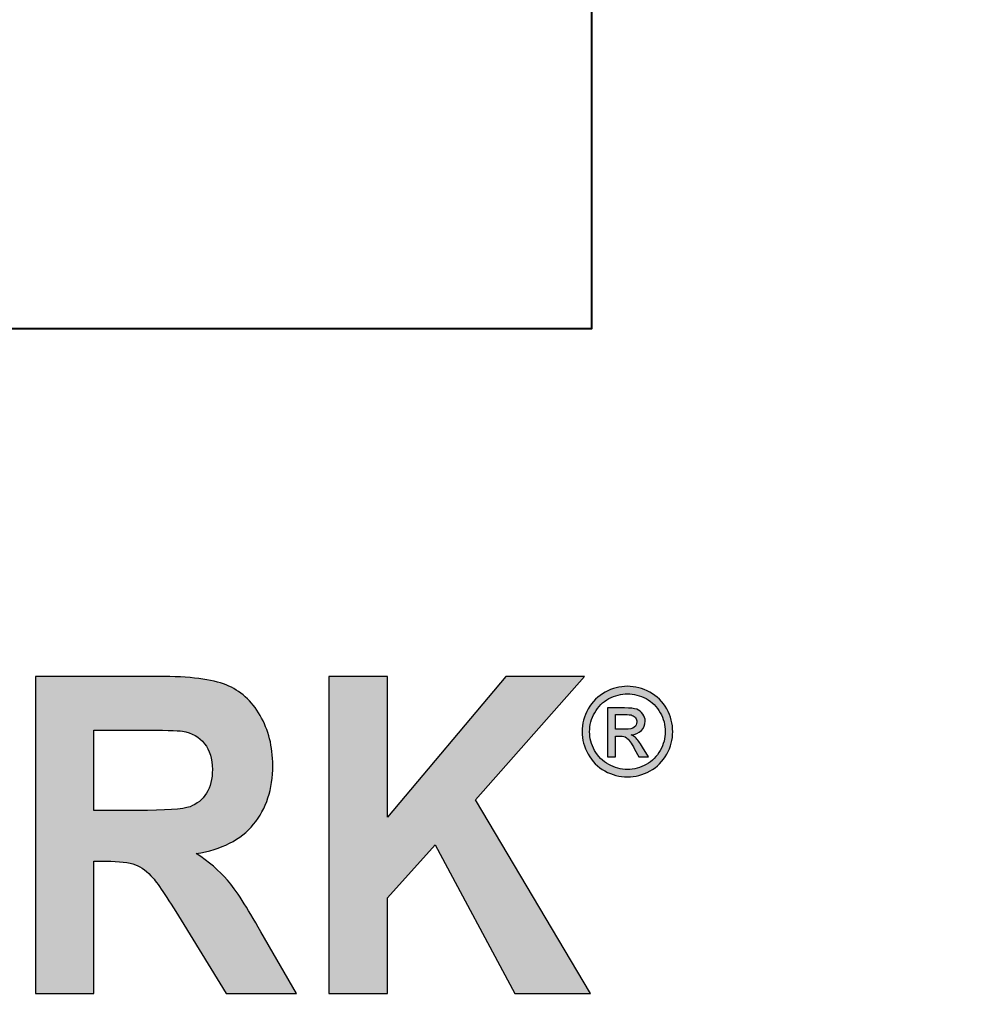
# Model space of a CAD drawing. Extents: x 267 to 513, y 0 to 318.
# Drawn here: x 404 to 405, y 289 to 290 of the extents above; entities that cross this region are included whole.
import ezdxf

# ---------------------------------------------------------------- set-up
doc = ezdxf.new("R2010")
doc.units = 0
doc.header["$LTSCALE"] = 5
doc.header["$MEASUREMENT"] = 0
doc.layers.add('HATCH', color=5, linetype='CONTINUOUS')
doc.layers.add('HATCHWAY', color=5, linetype='CONTINUOUS')

# ---------------------------------------------------------------- blocks, each defined once
blk = doc.blocks.new('A$C13900BC2')
at = {"layer": 'HATCHWAY', "linetype": 'Continuous'}
h = blk.add_hatch(color=256, dxfattribs=at)
edge = h.paths.add_edge_path()
edge.add_spline(control_points=[(2.5203, 1.5664), (2.5203, 1.5664), (2.5203, 1.8948), (2.5203, 1.8948), (2.5203, 1.8948), (2.5203, 1.8948), (2.581, 1.8948), (2.581, 1.8948), (2.581, 1.8948), (2.581, 1.8948), (2.581, 1.749), (2.581, 1.749), (2.581, 1.749), (2.581, 1.749), (2.7036, 1.8948), (2.7036, 1.8948), (2.7036, 1.8948), (2.7036, 1.8948), (2.7852, 1.8948), (2.7852, 1.8948), (2.7852, 1.8948), (2.7852, 1.8948), (2.6721, 1.7669), (2.6721, 1.7669), (2.6721, 1.7669), (2.6721, 1.7669), (2.7914, 1.5664), (2.7914, 1.5664), (2.7914, 1.5664), (2.7914, 1.5664), (2.7129, 1.5664), (2.7129, 1.5664), (2.7129, 1.5664), (2.7129, 1.5664), (2.6303, 1.7205), (2.6303, 1.7205), (2.6303, 1.7205), (2.6303, 1.7205), (2.581, 1.6656), (2.581, 1.6656), (2.581, 1.6656), (2.581, 1.6656), (2.581, 1.5664), (2.581, 1.5664), (2.581, 1.5664), (2.581, 1.5664), (2.5203, 1.5664), (2.5203, 1.5664)], knot_values=[0, 0, 0, 0, 0.083333, 0.083333, 0.083333, 0.083334, 0.166667, 0.166667, 0.166667, 0.166668, 0.25, 0.25, 0.25, 0.250001, 0.333333, 0.333333, 0.333333, 0.333334, 0.416667, 0.416667, 0.416667, 0.416668, 0.5, 0.5, 0.5, 0.500001, 0.583333, 0.583333, 0.583333, 0.583334, 0.666667, 0.666667, 0.666667, 0.666668, 0.75, 0.75, 0.75, 0.750001, 0.833333, 0.833333, 0.833333, 0.833334, 0.916667, 0.916667, 0.916667, 0.916668, 1, 1, 1, 1], degree=3, periodic=0)
edge = h.paths.add_edge_path(flags=16)
edge.add_spline(control_points=[(2.2771, 1.756), (2.2771, 1.756), (2.322, 1.756), (2.322, 1.756), (2.322, 1.756), (2.3511, 1.756), (2.3693, 1.7573), (2.3766, 1.7599), (2.3766, 1.7599), (2.3838, 1.7626), (2.3895, 1.7673), (2.3936, 1.7738), (2.3936, 1.7738), (2.3977, 1.7804), (2.3998, 1.7886), (2.3998, 1.7985), (2.3998, 1.7985), (2.3998, 1.8096), (2.397, 1.8184), (2.3916, 1.8252), (2.3916, 1.8252), (2.3863, 1.832), (2.3786, 1.8363), (2.3688, 1.8382), (2.3688, 1.8382), (2.3639, 1.8389), (2.3491, 1.8392), (2.3244, 1.8392), (2.3244, 1.8392), (2.3244, 1.8392), (2.2771, 1.8392), (2.2771, 1.8392), (2.2771, 1.8392), (2.2771, 1.8392), (2.2771, 1.756), (2.2771, 1.756)], knot_values=[0, 0, 0, 0, 0.111111, 0.111111, 0.111111, 0.111112, 0.222222, 0.222222, 0.222222, 0.222223, 0.333333, 0.333333, 0.333333, 0.333334, 0.444444, 0.444444, 0.444444, 0.444445, 0.555556, 0.555556, 0.555556, 0.555556, 0.666667, 0.666667, 0.666667, 0.666668, 0.777778, 0.777778, 0.777778, 0.777779, 0.888889, 0.888889, 0.888889, 0.88889, 1, 1, 1, 1], degree=3, periodic=0)
edge = h.paths.add_edge_path()
edge.add_spline(control_points=[(2.2164, 1.5664), (2.2164, 1.5664), (2.2164, 1.8948), (2.2164, 1.8948), (2.2164, 1.8948), (2.2164, 1.8948), (2.3442, 1.8948), (2.3442, 1.8948), (2.3442, 1.8948), (2.3763, 1.8948), (2.3996, 1.8919), (2.4142, 1.886), (2.4142, 1.886), (2.4287, 1.8801), (2.4404, 1.8696), (2.4492, 1.8545), (2.4492, 1.8545), (2.4579, 1.8394), (2.4623, 1.8222), (2.4623, 1.8028), (2.4623, 1.8028), (2.4623, 1.7781), (2.4556, 1.7577), (2.4424, 1.7417), (2.4424, 1.7417), (2.4292, 1.7257), (2.4093, 1.7155), (2.3829, 1.7114), (2.3829, 1.7114), (2.3961, 1.703), (2.4069, 1.6938), (2.4154, 1.6838), (2.4154, 1.6838), (2.424, 1.6737), (2.4355, 1.656), (2.45, 1.6305), (2.45, 1.6305), (2.45, 1.6305), (2.4867, 1.5664), (2.4867, 1.5664), (2.4867, 1.5664), (2.4867, 1.5664), (2.4141, 1.5664), (2.4141, 1.5664), (2.4141, 1.5664), (2.4141, 1.5664), (2.3702, 1.6379), (2.3702, 1.6379), (2.3702, 1.6379), (2.3546, 1.6634), (2.344, 1.6795), (2.3382, 1.6861), (2.3382, 1.6861), (2.3325, 1.6928), (2.3264, 1.6973), (2.32, 1.6998), (2.32, 1.6998), (2.3135, 1.7023), (2.3034, 1.7035), (2.2894, 1.7035), (2.2894, 1.7035), (2.2894, 1.7035), (2.2771, 1.7035), (2.2771, 1.7035), (2.2771, 1.7035), (2.2771, 1.7035), (2.2771, 1.5664), (2.2771, 1.5664), (2.2771, 1.5664), (2.2771, 1.5664), (2.2164, 1.5664), (2.2164, 1.5664)], knot_values=[0, 0, 0, 0, 0.055556, 0.055556, 0.055556, 0.055556, 0.111111, 0.111111, 0.111111, 0.111112, 0.166667, 0.166667, 0.166667, 0.166668, 0.222222, 0.222222, 0.222222, 0.222223, 0.277778, 0.277778, 0.277778, 0.277779, 0.333333, 0.333333, 0.333333, 0.333334, 0.388889, 0.388889, 0.388889, 0.38889, 0.444444, 0.444444, 0.444444, 0.444445, 0.5, 0.5, 0.5, 0.500001, 0.555556, 0.555556, 0.555556, 0.555556, 0.611111, 0.611111, 0.611111, 0.611112, 0.666667, 0.666667, 0.666667, 0.666668, 0.722222, 0.722222, 0.722222, 0.722223, 0.777778, 0.777778, 0.777778, 0.777779, 0.833333, 0.833333, 0.833333, 0.833334, 0.888889, 0.888889, 0.888889, 0.88889, 0.944444, 0.944444, 0.944444, 0.944445, 1, 1, 1, 1], degree=3, periodic=0)
edge = h.paths.add_edge_path(flags=16)
edge.add_spline(control_points=[(2.0722, 1.6963), (2.0722, 1.6963), (2.0308, 1.8182), (2.0308, 1.8182), (2.0308, 1.8182), (2.0308, 1.8182), (1.9902, 1.6963), (1.9902, 1.6963), (1.9902, 1.6963), (1.9902, 1.6963), (2.0722, 1.6963), (2.0722, 1.6963)], knot_values=[0, 0, 0, 0, 0.333333, 0.333333, 0.333333, 0.333334, 0.666667, 0.666667, 0.666667, 0.666668, 1, 1, 1, 1], degree=3, periodic=0)
edge = h.paths.add_edge_path()
edge.add_spline(control_points=[(2.184, 1.5664), (2.184, 1.5664), (2.1179, 1.5664), (2.1179, 1.5664), (2.1179, 1.5664), (2.1179, 1.5664), (2.0917, 1.641), (2.0917, 1.641), (2.0917, 1.641), (2.0917, 1.641), (1.9715, 1.641), (1.9715, 1.641), (1.9715, 1.641), (1.9715, 1.641), (1.9467, 1.5664), (1.9467, 1.5664), (1.9467, 1.5664), (1.9467, 1.5664), (1.8823, 1.5664), (1.8823, 1.5664), (1.8823, 1.5664), (1.8823, 1.5664), (1.9994, 1.8948), (1.9994, 1.8948), (1.9994, 1.8948), (1.9994, 1.8948), (2.0636, 1.8948), (2.0636, 1.8948), (2.0636, 1.8948), (2.0636, 1.8948), (2.184, 1.5664), (2.184, 1.5664)], knot_values=[0, 0, 0, 0, 0.125, 0.125, 0.125, 0.125001, 0.25, 0.25, 0.25, 0.250001, 0.375, 0.375, 0.375, 0.375001, 0.5, 0.5, 0.5, 0.500001, 0.625, 0.625, 0.625, 0.625001, 0.75, 0.75, 0.75, 0.750001, 0.875, 0.875, 0.875, 0.875001, 1, 1, 1, 1], degree=3, periodic=0)
edge = h.paths.add_edge_path(flags=16)
edge.add_spline(control_points=[(1.7246, 1.8392), (1.7246, 1.8392), (1.7246, 1.7461), (1.7246, 1.7461), (1.7246, 1.7461), (1.7246, 1.7461), (1.7578, 1.7461), (1.7578, 1.7461), (1.7578, 1.7461), (1.7817, 1.7461), (1.7978, 1.7478), (1.8058, 1.7512), (1.8058, 1.7512), (1.8139, 1.7547), (1.8202, 1.76), (1.8248, 1.7673), (1.8248, 1.7673), (1.8293, 1.7747), (1.8317, 1.7832), (1.8317, 1.7929), (1.8317, 1.7929), (1.8317, 1.8048), (1.8284, 1.8147), (1.822, 1.8225), (1.822, 1.8225), (1.8156, 1.8302), (1.8074, 1.8351), (1.7976, 1.837), (1.7976, 1.837), (1.7904, 1.8385), (1.7758, 1.8392), (1.754, 1.8392), (1.754, 1.8392), (1.754, 1.8392), (1.7246, 1.8392), (1.7246, 1.8392)], knot_values=[0, 0, 0, 0, 0.111111, 0.111111, 0.111111, 0.111112, 0.222222, 0.222222, 0.222222, 0.222223, 0.333333, 0.333333, 0.333333, 0.333334, 0.444444, 0.444444, 0.444444, 0.444445, 0.555556, 0.555556, 0.555556, 0.555556, 0.666667, 0.666667, 0.666667, 0.666668, 0.777778, 0.777778, 0.777778, 0.777779, 0.888889, 0.888889, 0.888889, 0.88889, 1, 1, 1, 1], degree=3, periodic=0)
edge = h.paths.add_edge_path()
edge.add_spline(control_points=[(1.6639, 1.5664), (1.6639, 1.5664), (1.6639, 1.8948), (1.6639, 1.8948), (1.6639, 1.8948), (1.6639, 1.8948), (1.7613, 1.8948), (1.7613, 1.8948), (1.7613, 1.8948), (1.7982, 1.8948), (1.8223, 1.8932), (1.8335, 1.8899), (1.8335, 1.8899), (1.8507, 1.885), (1.8652, 1.8743), (1.8768, 1.8577), (1.8768, 1.8577), (1.8884, 1.8412), (1.8942, 1.8199), (1.8942, 1.7938), (1.8942, 1.7938), (1.8942, 1.7736), (1.8909, 1.7566), (1.8842, 1.743), (1.8842, 1.743), (1.8774, 1.7292), (1.869, 1.7184), (1.8586, 1.7105), (1.8586, 1.7105), (1.8483, 1.7027), (1.8378, 1.6975), (1.8272, 1.695), (1.8272, 1.695), (1.8127, 1.6919), (1.7917, 1.6903), (1.7642, 1.6903), (1.7642, 1.6903), (1.7642, 1.6903), (1.7246, 1.6903), (1.7246, 1.6903), (1.7246, 1.6903), (1.7246, 1.6903), (1.7246, 1.5664), (1.7246, 1.5664), (1.7246, 1.5664), (1.7246, 1.5664), (1.6639, 1.5664), (1.6639, 1.5664)], knot_values=[0, 0, 0, 0, 0.083333, 0.083333, 0.083333, 0.083334, 0.166667, 0.166667, 0.166667, 0.166668, 0.25, 0.25, 0.25, 0.250001, 0.333333, 0.333333, 0.333333, 0.333334, 0.416667, 0.416667, 0.416667, 0.416668, 0.5, 0.5, 0.5, 0.500001, 0.583333, 0.583333, 0.583333, 0.583334, 0.666667, 0.666667, 0.666667, 0.666668, 0.75, 0.75, 0.75, 0.750001, 0.833333, 0.833333, 0.833333, 0.833334, 0.916667, 0.916667, 0.916667, 0.916668, 1, 1, 1, 1], degree=3, periodic=0)
h = blk.add_hatch(color=256, dxfattribs=at)
edge = h.paths.add_edge_path(flags=0)
edge.add_spline(control_points=[(2.8172, 1.8401), (2.8172, 1.8401), (2.8271, 1.8401), (2.8271, 1.8401), (2.8271, 1.8401), (2.8318, 1.8401), (2.835, 1.8408), (2.8367, 1.8422), (2.8367, 1.8422), (2.8385, 1.8436), (2.8393, 1.8455), (2.8393, 1.8478), (2.8393, 1.8478), (2.8393, 1.8493), (2.8389, 1.8507), (2.8381, 1.8518), (2.8381, 1.8518), (2.8373, 1.853), (2.8361, 1.8539), (2.8346, 1.8545), (2.8346, 1.8545), (2.8332, 1.8551), (2.8304, 1.8554), (2.8264, 1.8554), (2.8264, 1.8554), (2.8264, 1.8554), (2.8172, 1.8554), (2.8172, 1.8554), (2.8172, 1.8554), (2.8172, 1.8554), (2.8172, 1.8401), (2.8172, 1.8401)], knot_values=[0, 0, 0, 0, 0.125, 0.125, 0.125, 0.125001, 0.25, 0.25, 0.25, 0.250001, 0.375, 0.375, 0.375, 0.375001, 0.5, 0.5, 0.5, 0.500001, 0.625, 0.625, 0.625, 0.625001, 0.75, 0.75, 0.75, 0.750001, 0.875, 0.875, 0.875, 0.875001, 1, 1, 1, 1], degree=3, periodic=0)
edge = h.paths.add_edge_path(flags=0)
edge.add_spline(control_points=[(2.809, 1.8117), (2.809, 1.8117), (2.809, 1.8622), (2.809, 1.8622), (2.809, 1.8622), (2.809, 1.8622), (2.8264, 1.8622), (2.8264, 1.8622), (2.8264, 1.8622), (2.8323, 1.8622), (2.8366, 1.8617), (2.8393, 1.8608), (2.8393, 1.8608), (2.8419, 1.8599), (2.844, 1.8582), (2.8456, 1.8559), (2.8456, 1.8559), (2.8472, 1.8536), (2.848, 1.8511), (2.848, 1.8485), (2.848, 1.8485), (2.848, 1.8448), (2.8467, 1.8416), (2.844, 1.8389), (2.844, 1.8389), (2.8414, 1.8361), (2.8379, 1.8346), (2.8335, 1.8343), (2.8335, 1.8343), (2.8353, 1.8335), (2.8368, 1.8326), (2.8378, 1.8316), (2.8378, 1.8316), (2.8399, 1.8296), (2.8424, 1.8263), (2.8453, 1.8216), (2.8453, 1.8216), (2.8453, 1.8216), (2.8515, 1.8117), (2.8515, 1.8117), (2.8515, 1.8117), (2.8515, 1.8117), (2.8415, 1.8117), (2.8415, 1.8117), (2.8415, 1.8117), (2.8415, 1.8117), (2.837, 1.8196), (2.837, 1.8196), (2.837, 1.8196), (2.8335, 1.8259), (2.8307, 1.8298), (2.8285, 1.8314), (2.8285, 1.8314), (2.827, 1.8326), (2.8248, 1.8331), (2.822, 1.8331), (2.822, 1.8331), (2.822, 1.8331), (2.8172, 1.8331), (2.8172, 1.8331), (2.8172, 1.8331), (2.8172, 1.8331), (2.8172, 1.8117), (2.8172, 1.8117), (2.8172, 1.8117), (2.8172, 1.8117), (2.809, 1.8117), (2.809, 1.8117)], knot_values=[0, 0, 0, 0, 0.058824, 0.058824, 0.058824, 0.058824, 0.117647, 0.117647, 0.117647, 0.117648, 0.176471, 0.176471, 0.176471, 0.176471, 0.235294, 0.235294, 0.235294, 0.235295, 0.294118, 0.294118, 0.294118, 0.294118, 0.352941, 0.352941, 0.352941, 0.352942, 0.411765, 0.411765, 0.411765, 0.411766, 0.470588, 0.470588, 0.470588, 0.470589, 0.529412, 0.529412, 0.529412, 0.529413, 0.588235, 0.588235, 0.588235, 0.588236, 0.647059, 0.647059, 0.647059, 0.64706, 0.705882, 0.705882, 0.705882, 0.705883, 0.764706, 0.764706, 0.764706, 0.764707, 0.823529, 0.823529, 0.823529, 0.82353, 0.882353, 0.882353, 0.882353, 0.882354, 0.941176, 0.941176, 0.941176, 0.941177, 1, 1, 1, 1], degree=3, periodic=0)
edge = h.paths.add_edge_path(flags=16)
edge.add_spline(control_points=[(2.8296, 1.8768), (2.823, 1.8768), (2.8166, 1.8751), (2.8104, 1.8718), (2.8104, 1.8718), (2.8041, 1.8684), (2.7992, 1.8635), (2.7957, 1.8573), (2.7957, 1.8573), (2.7922, 1.851), (2.7904, 1.8444), (2.7904, 1.8376), (2.7904, 1.8376), (2.7904, 1.8309), (2.7922, 1.8244), (2.7956, 1.8182), (2.7956, 1.8182), (2.7991, 1.812), (2.8039, 1.8071), (2.8102, 1.8037), (2.8102, 1.8037), (2.8164, 1.8002), (2.8229, 1.7985), (2.8296, 1.7985), (2.8296, 1.7985), (2.8364, 1.7985), (2.8429, 1.8002), (2.8491, 1.8037), (2.8491, 1.8037), (2.8553, 1.8071), (2.8602, 1.812), (2.8636, 1.8182), (2.8636, 1.8182), (2.867, 1.8244), (2.8688, 1.8309), (2.8688, 1.8376), (2.8688, 1.8376), (2.8688, 1.8444), (2.867, 1.851), (2.8635, 1.8573), (2.8635, 1.8573), (2.86, 1.8635), (2.8551, 1.8684), (2.8489, 1.8718), (2.8489, 1.8718), (2.8426, 1.8751), (2.8362, 1.8768), (2.8296, 1.8768)], knot_values=[0, 0, 0, 0, 0.083333, 0.083333, 0.083333, 0.083334, 0.166667, 0.166667, 0.166667, 0.166668, 0.25, 0.25, 0.25, 0.250001, 0.333333, 0.333333, 0.333333, 0.333334, 0.416667, 0.416667, 0.416667, 0.416668, 0.5, 0.5, 0.5, 0.500001, 0.583333, 0.583333, 0.583333, 0.583334, 0.666667, 0.666667, 0.666667, 0.666668, 0.75, 0.75, 0.75, 0.750001, 0.833333, 0.833333, 0.833333, 0.833334, 0.916667, 0.916667, 0.916667, 0.916668, 1, 1, 1, 1], degree=3, periodic=0)
edge = h.paths.add_edge_path()
edge.add_spline(control_points=[(2.8296, 1.8846), (2.8375, 1.8846), (2.8452, 1.8826), (2.8527, 1.8785), (2.8527, 1.8785), (2.8602, 1.8745), (2.8661, 1.8687), (2.8703, 1.8612), (2.8703, 1.8612), (2.8744, 1.8537), (2.8765, 1.8458), (2.8765, 1.8376), (2.8765, 1.8376), (2.8765, 1.8295), (2.8745, 1.8217), (2.8703, 1.8143), (2.8703, 1.8143), (2.8662, 1.8068), (2.8604, 1.801), (2.853, 1.7969), (2.853, 1.7969), (2.8455, 1.7928), (2.8378, 1.7907), (2.8296, 1.7907), (2.8296, 1.7907), (2.8215, 1.7907), (2.8137, 1.7928), (2.8063, 1.7969), (2.8063, 1.7969), (2.7988, 1.801), (2.793, 1.8068), (2.7889, 1.8143), (2.7889, 1.8143), (2.7847, 1.8217), (2.7826, 1.8295), (2.7826, 1.8376), (2.7826, 1.8376), (2.7826, 1.8458), (2.7847, 1.8537), (2.7889, 1.8612), (2.7889, 1.8612), (2.7932, 1.8687), (2.799, 1.8745), (2.8065, 1.8785), (2.8065, 1.8785), (2.814, 1.8826), (2.8217, 1.8846), (2.8296, 1.8846)], knot_values=[0, 0, 0, 0, 0.083333, 0.083333, 0.083333, 0.083334, 0.166667, 0.166667, 0.166667, 0.166668, 0.25, 0.25, 0.25, 0.250001, 0.333333, 0.333333, 0.333333, 0.333334, 0.416667, 0.416667, 0.416667, 0.416668, 0.5, 0.5, 0.5, 0.500001, 0.583333, 0.583333, 0.583333, 0.583334, 0.666667, 0.666667, 0.666667, 0.666668, 0.75, 0.75, 0.75, 0.750001, 0.833333, 0.833333, 0.833333, 0.833334, 0.916667, 0.916667, 0.916667, 0.916668, 1, 1, 1, 1], degree=3, periodic=0)
at = {"layer": 'HATCHWAY', "linetype": 'Continuous', "const_width": 0.0625}
blk.add_lwpolyline([(3.5384, 3.4444, -0.355392), (3.1402, 1.2653, -0.690973)], format="xyb", dxfattribs=at)
at = {"layer": 'HATCHWAY', "linetype": 'Continuous'}
blk.add_circle((2, 2.5996), 2, dxfattribs=at)
at = {"layer": 'HATCHWAY', "lineweight": 40}
blk.add_open_spline([(1.2924, 2.2549), (1.2924, 2.2549), (2.7924, 2.2549), (2.7924, 2.2549), (2.7924, 2.2549), (2.7924, 2.2549), (2.7924, 2.6299), (2.7924, 2.6299), (2.7924, 2.6299), (2.7924, 2.6299), (1.2924, 2.6299), (1.2924, 2.6299), (1.2924, 2.6299), (1.2924, 2.6299), (1.2924, 2.2549), (1.2924, 2.2549)], degree=3, knots=[0, 0, 0, 0, 0.25, 0.25, 0.25, 0.25, 0.5, 0.5, 0.5, 0.5, 0.75, 0.75, 0.75, 0.75, 1, 1, 1, 1], dxfattribs=at)
at = {"layer": 'HATCHWAY'}
for points, knots in [([(2.2164, 1.5664), (2.2164, 1.5664), (2.2164, 1.8948), (2.2164, 1.8948), (2.2164, 1.8948), (2.2164, 1.8948), (2.3442, 1.8948), (2.3442, 1.8948), (2.3442, 1.8948), (2.3763, 1.8948), (2.3996, 1.8919), (2.4142, 1.886), (2.4142, 1.886), (2.4287, 1.8801), (2.4404, 1.8696), (2.4492, 1.8545), (2.4492, 1.8545), (2.4579, 1.8394), (2.4623, 1.8222), (2.4623, 1.8028), (2.4623, 1.8028), (2.4623, 1.7781), (2.4556, 1.7577), (2.4424, 1.7417), (2.4424, 1.7417), (2.4292, 1.7257), (2.4093, 1.7155), (2.3829, 1.7114), (2.3829, 1.7114), (2.3961, 1.703), (2.4069, 1.6938), (2.4154, 1.6838), (2.4154, 1.6838), (2.424, 1.6737), (2.4355, 1.656), (2.45, 1.6305), (2.45, 1.6305), (2.45, 1.6305), (2.4867, 1.5664), (2.4867, 1.5664), (2.4867, 1.5664), (2.4867, 1.5664), (2.4141, 1.5664), (2.4141, 1.5664), (2.4141, 1.5664), (2.4141, 1.5664), (2.3702, 1.6379), (2.3702, 1.6379), (2.3702, 1.6379), (2.3546, 1.6634), (2.344, 1.6795), (2.3382, 1.6861), (2.3382, 1.6861), (2.3325, 1.6928), (2.3264, 1.6973), (2.32, 1.6998), (2.32, 1.6998), (2.3135, 1.7023), (2.3034, 1.7035), (2.2894, 1.7035), (2.2894, 1.7035), (2.2894, 1.7035), (2.2771, 1.7035), (2.2771, 1.7035), (2.2771, 1.7035), (2.2771, 1.7035), (2.2771, 1.5664), (2.2771, 1.5664), (2.2771, 1.5664), (2.2771, 1.5664), (2.2164, 1.5664), (2.2164, 1.5664)], [0, 0, 0, 0, 0.055556, 0.055556, 0.055556, 0.055556, 0.111111, 0.111111, 0.111111, 0.111111, 0.166667, 0.166667, 0.166667, 0.166667, 0.222222, 0.222222, 0.222222, 0.222222, 0.277778, 0.277778, 0.277778, 0.277778, 0.333333, 0.333333, 0.333333, 0.333333, 0.388889, 0.388889, 0.388889, 0.388889, 0.444444, 0.444444, 0.444444, 0.444444, 0.5, 0.5, 0.5, 0.5, 0.555556, 0.555556, 0.555556, 0.555556, 0.611111, 0.611111, 0.611111, 0.611111, 0.666667, 0.666667, 0.666667, 0.666667, 0.722222, 0.722222, 0.722222, 0.722222, 0.777778, 0.777778, 0.777778, 0.777778, 0.833333, 0.833333, 0.833333, 0.833333, 0.888889, 0.888889, 0.888889, 0.888889, 0.944444, 0.944444, 0.944444, 0.944444, 1, 1, 1, 1]), ([(2.5203, 1.5664), (2.5203, 1.5664), (2.5203, 1.8948), (2.5203, 1.8948), (2.5203, 1.8948), (2.5203, 1.8948), (2.581, 1.8948), (2.581, 1.8948), (2.581, 1.8948), (2.581, 1.8948), (2.581, 1.749), (2.581, 1.749), (2.581, 1.749), (2.581, 1.749), (2.7036, 1.8948), (2.7036, 1.8948), (2.7036, 1.8948), (2.7036, 1.8948), (2.7852, 1.8948), (2.7852, 1.8948), (2.7852, 1.8948), (2.7852, 1.8948), (2.6721, 1.7669), (2.6721, 1.7669), (2.6721, 1.7669), (2.6721, 1.7669), (2.7914, 1.5664), (2.7914, 1.5664), (2.7914, 1.5664), (2.7914, 1.5664), (2.7129, 1.5664), (2.7129, 1.5664), (2.7129, 1.5664), (2.7129, 1.5664), (2.6303, 1.7205), (2.6303, 1.7205), (2.6303, 1.7205), (2.6303, 1.7205), (2.581, 1.6656), (2.581, 1.6656), (2.581, 1.6656), (2.581, 1.6656), (2.581, 1.5664), (2.581, 1.5664), (2.581, 1.5664), (2.581, 1.5664), (2.5203, 1.5664), (2.5203, 1.5664)], [0, 0, 0, 0, 0.083333, 0.083333, 0.083333, 0.083333, 0.166667, 0.166667, 0.166667, 0.166667, 0.25, 0.25, 0.25, 0.25, 0.333333, 0.333333, 0.333333, 0.333333, 0.416667, 0.416667, 0.416667, 0.416667, 0.5, 0.5, 0.5, 0.5, 0.583333, 0.583333, 0.583333, 0.583333, 0.666667, 0.666667, 0.666667, 0.666667, 0.75, 0.75, 0.75, 0.75, 0.833333, 0.833333, 0.833333, 0.833333, 0.916667, 0.916667, 0.916667, 0.916667, 1, 1, 1, 1]), ([(2.8296, 1.8846), (2.8375, 1.8846), (2.8452, 1.8826), (2.8527, 1.8785), (2.8527, 1.8785), (2.8602, 1.8745), (2.8661, 1.8687), (2.8703, 1.8612), (2.8703, 1.8612), (2.8744, 1.8537), (2.8765, 1.8458), (2.8765, 1.8376), (2.8765, 1.8376), (2.8765, 1.8295), (2.8745, 1.8217), (2.8703, 1.8143), (2.8703, 1.8143), (2.8662, 1.8068), (2.8604, 1.801), (2.853, 1.7969), (2.853, 1.7969), (2.8455, 1.7928), (2.8378, 1.7907), (2.8296, 1.7907), (2.8296, 1.7907), (2.8215, 1.7907), (2.8137, 1.7928), (2.8063, 1.7969), (2.8063, 1.7969), (2.7988, 1.801), (2.793, 1.8068), (2.7889, 1.8143), (2.7889, 1.8143), (2.7847, 1.8217), (2.7826, 1.8295), (2.7826, 1.8376), (2.7826, 1.8376), (2.7826, 1.8458), (2.7847, 1.8537), (2.7889, 1.8612), (2.7889, 1.8612), (2.7932, 1.8687), (2.799, 1.8745), (2.8065, 1.8785), (2.8065, 1.8785), (2.814, 1.8826), (2.8217, 1.8846), (2.8296, 1.8846)], [0, 0, 0, 0, 0.083333, 0.083333, 0.083333, 0.083333, 0.166667, 0.166667, 0.166667, 0.166667, 0.25, 0.25, 0.25, 0.25, 0.333333, 0.333333, 0.333333, 0.333333, 0.416667, 0.416667, 0.416667, 0.416667, 0.5, 0.5, 0.5, 0.5, 0.583333, 0.583333, 0.583333, 0.583333, 0.666667, 0.666667, 0.666667, 0.666667, 0.75, 0.75, 0.75, 0.75, 0.833333, 0.833333, 0.833333, 0.833333, 0.916667, 0.916667, 0.916667, 0.916667, 1, 1, 1, 1]), ([(2.8296, 1.8768), (2.823, 1.8768), (2.8166, 1.8751), (2.8104, 1.8718), (2.8104, 1.8718), (2.8041, 1.8684), (2.7992, 1.8635), (2.7957, 1.8573), (2.7957, 1.8573), (2.7922, 1.851), (2.7904, 1.8444), (2.7904, 1.8376), (2.7904, 1.8376), (2.7904, 1.8309), (2.7922, 1.8244), (2.7956, 1.8182), (2.7956, 1.8182), (2.7991, 1.812), (2.8039, 1.8071), (2.8102, 1.8037), (2.8102, 1.8037), (2.8164, 1.8002), (2.8229, 1.7985), (2.8296, 1.7985), (2.8296, 1.7985), (2.8364, 1.7985), (2.8429, 1.8002), (2.8491, 1.8037), (2.8491, 1.8037), (2.8553, 1.8071), (2.8602, 1.812), (2.8636, 1.8182), (2.8636, 1.8182), (2.867, 1.8244), (2.8688, 1.8309), (2.8688, 1.8376), (2.8688, 1.8376), (2.8688, 1.8444), (2.867, 1.851), (2.8635, 1.8573), (2.8635, 1.8573), (2.86, 1.8635), (2.8551, 1.8684), (2.8489, 1.8718), (2.8489, 1.8718), (2.8426, 1.8751), (2.8362, 1.8768), (2.8296, 1.8768)], [0, 0, 0, 0, 0.083333, 0.083333, 0.083333, 0.083333, 0.166667, 0.166667, 0.166667, 0.166667, 0.25, 0.25, 0.25, 0.25, 0.333333, 0.333333, 0.333333, 0.333333, 0.416667, 0.416667, 0.416667, 0.416667, 0.5, 0.5, 0.5, 0.5, 0.583333, 0.583333, 0.583333, 0.583333, 0.666667, 0.666667, 0.666667, 0.666667, 0.75, 0.75, 0.75, 0.75, 0.833333, 0.833333, 0.833333, 0.833333, 0.916667, 0.916667, 0.916667, 0.916667, 1, 1, 1, 1]), ([(2.809, 1.8117), (2.809, 1.8117), (2.809, 1.8622), (2.809, 1.8622), (2.809, 1.8622), (2.809, 1.8622), (2.8264, 1.8622), (2.8264, 1.8622), (2.8264, 1.8622), (2.8323, 1.8622), (2.8366, 1.8617), (2.8393, 1.8608), (2.8393, 1.8608), (2.8419, 1.8599), (2.844, 1.8582), (2.8456, 1.8559), (2.8456, 1.8559), (2.8472, 1.8536), (2.848, 1.8511), (2.848, 1.8485), (2.848, 1.8485), (2.848, 1.8448), (2.8467, 1.8416), (2.844, 1.8389), (2.844, 1.8389), (2.8414, 1.8361), (2.8379, 1.8346), (2.8335, 1.8343), (2.8335, 1.8343), (2.8353, 1.8335), (2.8368, 1.8326), (2.8378, 1.8316), (2.8378, 1.8316), (2.8399, 1.8296), (2.8424, 1.8263), (2.8453, 1.8216), (2.8453, 1.8216), (2.8453, 1.8216), (2.8515, 1.8117), (2.8515, 1.8117), (2.8515, 1.8117), (2.8515, 1.8117), (2.8415, 1.8117), (2.8415, 1.8117), (2.8415, 1.8117), (2.8415, 1.8117), (2.837, 1.8196), (2.837, 1.8196), (2.837, 1.8196), (2.8335, 1.8259), (2.8307, 1.8298), (2.8285, 1.8314), (2.8285, 1.8314), (2.827, 1.8326), (2.8248, 1.8331), (2.822, 1.8331), (2.822, 1.8331), (2.822, 1.8331), (2.8172, 1.8331), (2.8172, 1.8331), (2.8172, 1.8331), (2.8172, 1.8331), (2.8172, 1.8117), (2.8172, 1.8117), (2.8172, 1.8117), (2.8172, 1.8117), (2.809, 1.8117), (2.809, 1.8117)], [0, 0, 0, 0, 0.058824, 0.058824, 0.058824, 0.058824, 0.117647, 0.117647, 0.117647, 0.117647, 0.176471, 0.176471, 0.176471, 0.176471, 0.235294, 0.235294, 0.235294, 0.235294, 0.294118, 0.294118, 0.294118, 0.294118, 0.352941, 0.352941, 0.352941, 0.352941, 0.411765, 0.411765, 0.411765, 0.411765, 0.470588, 0.470588, 0.470588, 0.470588, 0.529412, 0.529412, 0.529412, 0.529412, 0.588235, 0.588235, 0.588235, 0.588235, 0.647059, 0.647059, 0.647059, 0.647059, 0.705882, 0.705882, 0.705882, 0.705882, 0.764706, 0.764706, 0.764706, 0.764706, 0.823529, 0.823529, 0.823529, 0.823529, 0.882353, 0.882353, 0.882353, 0.882353, 0.941176, 0.941176, 0.941176, 0.941176, 1, 1, 1, 1]), ([(2.8172, 1.8401), (2.8172, 1.8401), (2.8271, 1.8401), (2.8271, 1.8401), (2.8271, 1.8401), (2.8318, 1.8401), (2.835, 1.8408), (2.8367, 1.8422), (2.8367, 1.8422), (2.8385, 1.8436), (2.8393, 1.8455), (2.8393, 1.8478), (2.8393, 1.8478), (2.8393, 1.8493), (2.8389, 1.8507), (2.8381, 1.8518), (2.8381, 1.8518), (2.8373, 1.853), (2.8361, 1.8539), (2.8346, 1.8545), (2.8346, 1.8545), (2.8332, 1.8551), (2.8304, 1.8554), (2.8264, 1.8554), (2.8264, 1.8554), (2.8264, 1.8554), (2.8172, 1.8554), (2.8172, 1.8554), (2.8172, 1.8554), (2.8172, 1.8554), (2.8172, 1.8401), (2.8172, 1.8401)], [0, 0, 0, 0, 0.125, 0.125, 0.125, 0.125, 0.25, 0.25, 0.25, 0.25, 0.375, 0.375, 0.375, 0.375, 0.5, 0.5, 0.5, 0.5, 0.625, 0.625, 0.625, 0.625, 0.75, 0.75, 0.75, 0.75, 0.875, 0.875, 0.875, 0.875, 1, 1, 1, 1]), ([(2.2771, 1.756), (2.2771, 1.756), (2.322, 1.756), (2.322, 1.756), (2.322, 1.756), (2.3511, 1.756), (2.3693, 1.7573), (2.3766, 1.7599), (2.3766, 1.7599), (2.3838, 1.7626), (2.3895, 1.7673), (2.3936, 1.7738), (2.3936, 1.7738), (2.3977, 1.7804), (2.3998, 1.7886), (2.3998, 1.7985), (2.3998, 1.7985), (2.3998, 1.8096), (2.397, 1.8184), (2.3916, 1.8252), (2.3916, 1.8252), (2.3863, 1.832), (2.3786, 1.8363), (2.3688, 1.8382), (2.3688, 1.8382), (2.3639, 1.8389), (2.3491, 1.8392), (2.3244, 1.8392), (2.3244, 1.8392), (2.3244, 1.8392), (2.2771, 1.8392), (2.2771, 1.8392), (2.2771, 1.8392), (2.2771, 1.8392), (2.2771, 1.756), (2.2771, 1.756)], [0, 0, 0, 0, 0.111111, 0.111111, 0.111111, 0.111111, 0.222222, 0.222222, 0.222222, 0.222222, 0.333333, 0.333333, 0.333333, 0.333333, 0.444444, 0.444444, 0.444444, 0.444444, 0.555556, 0.555556, 0.555556, 0.555556, 0.666667, 0.666667, 0.666667, 0.666667, 0.777778, 0.777778, 0.777778, 0.777778, 0.888889, 0.888889, 0.888889, 0.888889, 1, 1, 1, 1])]:
    blk.add_open_spline(points, degree=3, knots=knots, dxfattribs=at)

msp = doc.modelspace()

# ---------------------------------------------------------------- block references
at = {"layer": 'HATCH', "linetype": 'Continuous', "xscale": 1.199999999999932, "yscale": 1.199999999999932, "zscale": 1.199999999999932}
msp.add_blockref('A$C13900BC2', (401.46849, 286.93889), dxfattribs=at)

doc.saveas('drawing.dxf')
